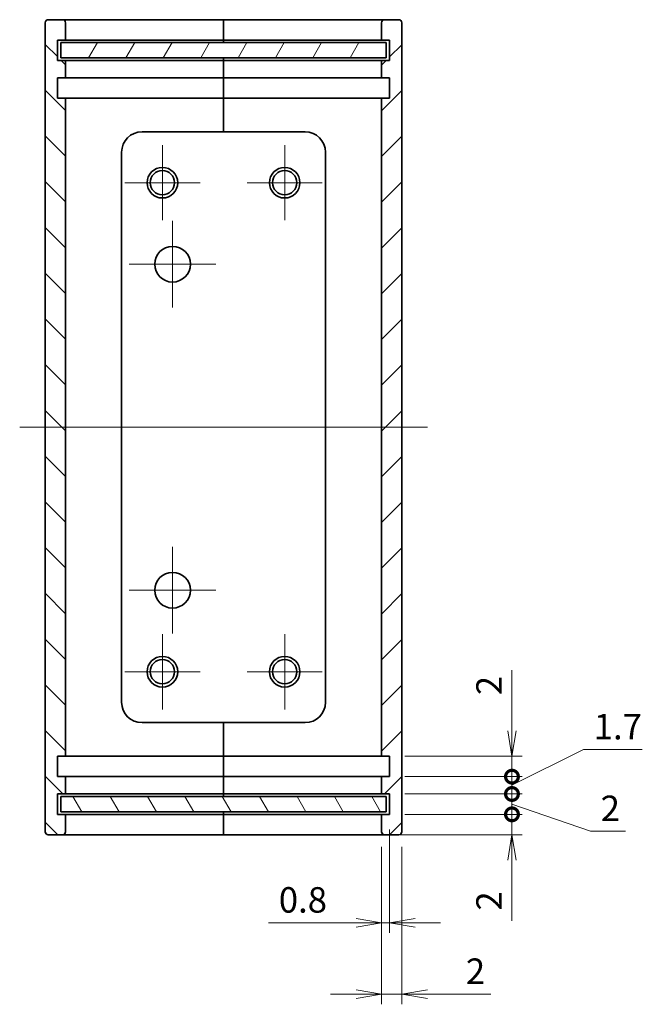
# Model space of a CAD drawing. Units: millimetres. Extents: x 14 to 1478, y 8 to 289.
# Drawn here: x 1042 to 1104, y 94 to 191 of the extents above; entities that cross this region are included whole.
import ezdxf

# ---------------------------------------------------------------- set-up
doc = ezdxf.new("R2010")
doc.units = ezdxf.units.MM
doc.layers.get('Defpoints').update_dxf_attribs({"lineweight": 25})
for name, color, linetype, lineweight in [('Center Mark (ISO)', 131, 'Continuous', 18), ('Centerline (ISO)', 131, 'Continuous', 18), ('Dimension (ISO)', 7, 'Continuous', 18), ('Dimension (ISO) @ 1', 7, 'Continuous', 18), ('Hatch (ISO)', 1, 'Continuous', 18), ('Visible (ISO)', 7, 'Continuous', 35)]:
    doc.layers.add(name, color=color, linetype=linetype, lineweight=lineweight)
doc.styles.add('Note Text (TK)', font='MS PGothic.ttf')
doc.dimstyles.new('Default - Method 1b (TK)', dxfattribs={"dimtxt": 2.5, "dimasz": 2.5, "dimexe": 1, "dimexo": 1.5, "dimgap": 1, "dimtad": 1, "dimtoh": 1, "dimdsep": 46, "dimtxsty": 'Note Text (TK)', "dimblk": 'OPEN', "dimcen": 0.09, "dimdle": 5, "dimclrd": 100, "dimclre": 100, "dimclrt": 7, "dimadec": 1, "dimazin": 1, "dimtfac": 1, "dimtmove": 0, "dimatfit": 3, "dimldrblk": 'OPEN', "dimfxl": 1, "dimtolj": 1, "dimlwd": -1, "dimlwe": -1, "dimarcsym": 0})

# ---------------------------------------------------------------- blocks, each defined once
blk = doc.blocks.new('_DotSmall')
at = {"color": 0, "linetype": 'ByBlock', "const_width": 0.5}
blk.add_lwpolyline([(-0.0625, 0, 1), (0.0625, 0, 1)], format="xyb", close=True, dxfattribs=at)
blk = doc.blocks.new('_Open')
at = {"color": 0, "linetype": 'ByBlock', "lineweight": -2}
for p, q in [((-1, 0.167), (0, 0)), ((-1, -0.167), (0, 0)), ((0, 0), (-1, 0))]:
    blk.add_line(p, q, dxfattribs=at)
blk = doc.blocks.new('*D71')
at = {"layer": 'Defpoints', "color": 0}
for p in [(1078.714, 112.566), (1090.714, 112.566), (1078.214, 110.566)]:
    blk.add_point(p, dxfattribs=at)
at = {"layer": 'Dimension (ISO)', "color": 100}
for p, q in [((1090.714, 112.566), (1090.714, 117.566)), ((1080.214, 112.566), (1091.714, 112.566)), ((1090.714, 112.566), (1090.714, 110.566)), ((1079.714, 110.566), (1091.714, 110.566)), ((1090.714, 108.066), (1090.714, 102.117))]:
    blk.add_line(p, q, dxfattribs=at)
at = {"layer": 'Dimension (ISO)', "color": 100, "xscale": 2.5, "yscale": 2.5, "zscale": 2.5}
for name, p, rotation in [('_DotSmall', (1090.714, 112.566), 270), ('_Open', (1090.714, 110.566), 90)]:
    blk.add_blockref(name, p, dxfattribs=dict(at, rotation=rotation))
at = {"layer": 'Dimension (ISO)', "color": 7, "insert": (1088.464, 103.117), "char_height": 2.5, "attachment_point": 4, "rotation": 90, "style": 'Note Text (TK)'}
blk.add_mtext('\\A1;2', dxfattribs=at)
blk = doc.blocks.new('*D72')
at = {"layer": 'Defpoints', "color": 0}
for p in [(1078.714, 114.566), (1090.714, 114.566), (1078.714, 112.566)]:
    blk.add_point(p, dxfattribs=at)
at = {"layer": 'Dimension (ISO)', "color": 100}
for p, q in [((1090.714, 114.566), (1090.714, 117.066)), ((1080.214, 114.566), (1091.714, 114.566)), ((1090.714, 112.566), (1090.714, 114.566)), ((1090.714, 112.566), (1090.714, 114.566)), ((1090.714, 113.566), (1098.418, 110.906)), ((1080.214, 112.566), (1091.714, 112.566)), ((1090.714, 112.566), (1090.714, 110.066)), ((1098.418, 110.906), (1101.867, 110.906))]:
    blk.add_line(p, q, dxfattribs=at)
at = {"layer": 'Dimension (ISO)', "color": 100, "xscale": 2.5, "yscale": 2.5, "zscale": 2.5}
for p, rotation in [((1090.714, 114.566), 270), ((1090.714, 112.566), 90)]:
    blk.add_blockref('_DotSmall', p, dxfattribs=dict(at, rotation=rotation))
at = {"layer": 'Dimension (ISO)', "color": 7, "insert": (1099.418, 113.156), "char_height": 2.5, "attachment_point": 4, "style": 'Note Text (TK)'}
blk.add_mtext('\\A1;2', dxfattribs=at)
blk = doc.blocks.new('*D73')
at = {"layer": 'Defpoints', "color": 0}
for p in [(1078.714, 116.266), (1090.714, 116.266), (1078.714, 114.566)]:
    blk.add_point(p, dxfattribs=at)
at = {"layer": 'Dimension (ISO)', "color": 100}
for p, q in [((1090.714, 115.416), (1097.738, 118.924)), ((1097.738, 118.924), (1103.502, 118.924)), ((1090.714, 116.266), (1090.714, 118.766)), ((1080.214, 116.266), (1091.714, 116.266)), ((1090.714, 114.566), (1090.714, 116.266)), ((1090.714, 114.566), (1090.714, 116.266)), ((1080.214, 114.566), (1091.714, 114.566)), ((1090.714, 114.566), (1090.714, 112.066))]:
    blk.add_line(p, q, dxfattribs=at)
at = {"layer": 'Dimension (ISO)', "color": 100, "xscale": 2.5, "yscale": 2.5, "zscale": 2.5}
for p, rotation in [((1090.714, 116.266), 270), ((1090.714, 114.566), 90)]:
    blk.add_blockref('_DotSmall', p, dxfattribs=dict(at, rotation=rotation))
at = {"layer": 'Dimension (ISO)', "color": 7, "insert": (1098.738, 121.174), "char_height": 2.5, "attachment_point": 4, "style": 'Note Text (TK)'}
blk.add_mtext('\\A1;1.7', dxfattribs=at)
blk = doc.blocks.new('*D74')
at = {"layer": 'Defpoints', "color": 0}
for p in [(1078.714, 118.266), (1090.714, 118.266), (1078.714, 116.266)]:
    blk.add_point(p, dxfattribs=at)
at = {"layer": 'Dimension (ISO)', "color": 100}
for p, q in [((1090.714, 120.766), (1090.714, 126.715)), ((1080.214, 118.266), (1091.714, 118.266)), ((1090.714, 116.266), (1090.714, 118.266)), ((1080.214, 116.266), (1091.714, 116.266)), ((1090.714, 116.266), (1090.714, 113.766))]:
    blk.add_line(p, q, dxfattribs=at)
at = {"layer": 'Dimension (ISO)', "color": 100, "xscale": 2.5, "yscale": 2.5, "zscale": 2.5}
for name, p, rotation in [('_Open', (1090.714, 118.266), 270), ('_DotSmall', (1090.714, 116.266), 90)]:
    blk.add_blockref(name, p, dxfattribs=dict(at, rotation=rotation))
at = {"layer": 'Dimension (ISO)', "color": 7, "insert": (1088.464, 124.266), "char_height": 2.5, "attachment_point": 4, "rotation": 90, "style": 'Note Text (TK)'}
blk.add_mtext('\\A1;2', dxfattribs=at)
blk = doc.blocks.new('*D58')
at = {"layer": 'Defpoints', "color": 0}
for p in [(1078.714, 112.566), (1077.914, 110.866), (1078.714, 101.921)]:
    blk.add_point(p, dxfattribs=at)
at = {"layer": 'Dimension (ISO)', "color": 100}
for p, q in [((1078.714, 111.066), (1078.714, 100.921)), ((1077.914, 109.366), (1077.914, 100.921)), ((1075.414, 101.921), (1066.837, 101.921)), ((1078.714, 101.921), (1077.914, 101.921)), ((1081.214, 101.921), (1083.714, 101.921))]:
    blk.add_line(p, q, dxfattribs=at)
at = {"layer": 'Dimension (ISO)', "color": 100, "xscale": 2.5, "yscale": 2.5, "zscale": 2.5}
blk.add_blockref('_Open', (1077.914, 101.921), dxfattribs=at)
at = {"layer": 'Dimension (ISO)', "color": 100, "xscale": 2.5, "yscale": 2.5, "zscale": 2.5, "rotation": 180}
blk.add_blockref('_Open', (1078.714, 101.921), dxfattribs=at)
at = {"layer": 'Dimension (ISO)', "color": 7, "insert": (1067.837, 104.171), "char_height": 2.5, "attachment_point": 4, "style": 'Note Text (TK)'}
blk.add_mtext('\\A1;0.8', dxfattribs=at)
blk = doc.blocks.new('*D59')
at = {"layer": 'Defpoints', "color": 0}
for p in [(1077.914, 110.866), (1079.914, 110.866), (1079.914, 94.921)]:
    blk.add_point(p, dxfattribs=at)
at = {"layer": 'Dimension (ISO)', "color": 100}
for p, q in [((1077.914, 109.366), (1077.914, 93.921)), ((1079.914, 109.366), (1079.914, 93.921)), ((1075.414, 94.921), (1072.914, 94.921)), ((1077.914, 94.921), (1079.914, 94.921)), ((1082.414, 94.921), (1088.639, 94.921))]:
    blk.add_line(p, q, dxfattribs=at)
at = {"layer": 'Dimension (ISO)', "color": 100, "xscale": 2.5, "yscale": 2.5, "zscale": 2.5}
blk.add_blockref('_Open', (1077.914, 94.921), dxfattribs=at)
at = {"layer": 'Dimension (ISO)', "color": 100, "xscale": 2.5, "yscale": 2.5, "zscale": 2.5, "rotation": 180}
blk.add_blockref('_Open', (1079.914, 94.921), dxfattribs=at)
at = {"layer": 'Dimension (ISO)', "color": 7, "insert": (1086.191, 97.171), "char_height": 2.5, "attachment_point": 4, "style": 'Note Text (TK)'}
blk.add_mtext('\\A1;2', dxfattribs=at)

msp = doc.modelspace()

# ---------------------------------------------------------------- hatches: boundary and pattern name
at = {"layer": 'Hatch (ISO)'}
h = msp.add_hatch(dxfattribs=at)
h.set_pattern_fill('ANSI31', color=256, scale=25.4, angle=90.00021, style=0)
h.set_pattern_definition([(135.0002, (802, 1e-14), (-2.245056, -2.245072), [])])
edge = h.paths.add_edge_path()
edge.add_ellipse((1045.2136, 110.866), major_axis=(0, -0.3), ratio=1, start_angle=270, end_angle=360)
edge.add_line((1045.2136, 110.566), (1046.6136, 110.566))
edge.add_ellipse((1046.6136, 110.866), major_axis=(0.3, 0), ratio=1, start_angle=270, end_angle=360)
edge.add_line((1046.9136, 110.866), (1046.9136, 112.566))
edge.add_line((1046.9136, 112.566), (1046.1136, 112.566))
edge.add_line((1046.1136, 112.566), (1046.1136, 114.566))
edge.add_line((1046.1136, 114.566), (1046.9136, 114.566))
edge.add_line((1046.9136, 114.566), (1046.9136, 116.266))
edge.add_line((1046.9136, 116.266), (1046.1136, 116.266))
edge.add_line((1046.1136, 116.266), (1046.1136, 118.266))
edge.add_line((1046.1136, 118.266), (1046.9136, 118.266))
edge.add_line((1046.9136, 118.266), (1046.9136, 182.866))
edge.add_line((1046.9136, 182.866), (1046.1136, 182.866))
edge.add_line((1046.1136, 182.866), (1046.1136, 184.866))
edge.add_line((1046.1136, 184.866), (1046.9136, 184.866))
edge.add_line((1046.9136, 184.866), (1046.9136, 186.566))
edge.add_line((1046.9136, 186.566), (1046.1136, 186.566))
edge.add_line((1046.1136, 186.566), (1046.1136, 188.566))
edge.add_line((1046.1136, 188.566), (1046.9136, 188.566))
edge.add_line((1046.9136, 188.566), (1046.9136, 190.266))
edge.add_ellipse((1046.6136, 190.266), major_axis=(0, 0.3), ratio=1, start_angle=270, end_angle=360)
edge.add_line((1046.6136, 190.566), (1045.2136, 190.566))
edge.add_ellipse((1045.2136, 190.266), major_axis=(-0.3, 0), ratio=1, start_angle=270, end_angle=360)
edge.add_line((1044.9136, 190.266), (1044.9136, 110.866))
h = msp.add_hatch(dxfattribs=at)
h.set_pattern_fill('ANSI31', color=256, scale=25.4, style=0)
h.set_pattern_definition([(45, (802, 1e-14), (-2.245064, 2.245064), [])])
edge = h.paths.add_edge_path()
edge.add_ellipse((1079.6136, 190.266), major_axis=(0, 0.3), ratio=1, start_angle=270, end_angle=360)
edge.add_line((1079.6136, 190.566), (1078.2136, 190.566))
edge.add_ellipse((1078.2136, 190.266), major_axis=(-0.3, 0), ratio=1, start_angle=270, end_angle=360)
edge.add_line((1077.9136, 190.266), (1077.9136, 188.566))
edge.add_line((1077.9136, 188.566), (1078.7136, 188.566))
edge.add_line((1078.7136, 188.566), (1078.7136, 186.566))
edge.add_line((1078.7136, 186.566), (1077.9136, 186.566))
edge.add_line((1077.9136, 186.566), (1077.9136, 184.866))
edge.add_line((1077.9136, 184.866), (1078.7136, 184.866))
edge.add_line((1078.7136, 184.866), (1078.7136, 182.866))
edge.add_line((1078.7136, 182.866), (1077.9136, 182.866))
edge.add_line((1077.9136, 182.866), (1077.9136, 118.266))
edge.add_line((1077.9136, 118.266), (1078.7136, 118.266))
edge.add_line((1078.7136, 118.266), (1078.7136, 116.266))
edge.add_line((1078.7136, 116.266), (1077.9136, 116.266))
edge.add_line((1077.9136, 116.266), (1077.9136, 114.566))
edge.add_line((1077.9136, 114.566), (1078.7136, 114.566))
edge.add_line((1078.7136, 114.566), (1078.7136, 112.566))
edge.add_line((1078.7136, 112.566), (1077.9136, 112.566))
edge.add_line((1077.9136, 112.566), (1077.9136, 110.866))
edge.add_ellipse((1078.2136, 110.866), major_axis=(0, -0.3), ratio=1, start_angle=270, end_angle=360)
edge.add_line((1078.2136, 110.566), (1079.6136, 110.566))
edge.add_ellipse((1079.6136, 110.866), major_axis=(0.3, 0), ratio=1, start_angle=270, end_angle=360)
edge.add_line((1079.9136, 110.866), (1079.9136, 190.266))
h = msp.add_hatch(dxfattribs=at)
h.set_pattern_fill('ANSI31', color=256, scale=25.4, angle=14.999978, style=0)
h.set_pattern_definition([(60, (802, 1e-14), (-2.74963, 1.5875), [])])
h.paths.add_polyline_path([(1078.3636, 188.316), (1046.4636, 188.316), (1046.4636, 186.816), (1078.3636, 186.816)])
h = msp.add_hatch(dxfattribs=at)
h.set_pattern_fill('ANSI31', color=256, scale=25.4, angle=75.000175, style=0)
h.set_pattern_definition([(120.0002, (802, 1e-14), (-2.749626, -1.58751), [])])
h.paths.add_polyline_path([(1078.3636, 114.316), (1046.4636, 114.316), (1046.4636, 112.816), (1078.3636, 112.816)])

# ---------------------------------------------------------------- linework, layer by layer
at = {"layer": 'Center Mark (ISO)', "linetype": 'Continuous'}
for p, q in [((1056.4136, 178.2593), (1056.4136, 170.8727)), ((1068.4136, 178.2593), (1068.4136, 170.8727)), ((1060.1068, 174.566), (1052.7203, 174.566)), ((1072.1068, 174.566), (1064.7203, 174.566)), ((1057.4136, 170.816), (1057.4136, 162.316)), ((1061.6636, 166.566), (1053.1636, 166.566)), ((1057.4136, 138.816), (1057.4136, 130.316)), ((1061.6636, 134.566), (1053.1636, 134.566)), ((1056.4136, 130.2593), (1056.4136, 122.8727)), ((1068.4136, 130.2593), (1068.4136, 122.8727)), ((1060.1068, 126.566), (1052.7203, 126.566)), ((1072.1068, 126.566), (1064.7203, 126.566))]:
    msp.add_line(p, q, dxfattribs=at)
at = {"layer": 'Centerline (ISO)', "linetype": 'Continuous'}
msp.add_line((1042.4136, 150.566), (1082.4136, 150.566), dxfattribs=at)
at = {"layer": 'Visible (ISO)'}
for p, q in [((1046.6136, 190.566), (1045.2136, 190.566)), ((1049.9136, 190.566), (1046.6136, 190.566)), ((1062.4136, 190.566), (1049.9136, 190.566)), ((1062.4136, 190.266), (1062.4136, 190.566)), ((1074.9136, 190.566), (1062.4136, 190.566)), ((1062.4136, 190.566), (1062.4136, 190.266)), ((1078.2136, 190.566), (1074.9136, 190.566)), ((1079.6136, 190.566), (1078.2136, 190.566)), ((1044.9136, 190.266), (1044.9136, 110.866)), ((1046.9136, 188.566), (1046.9136, 190.266)), ((1062.4136, 190.266), (1062.4136, 188.566)), ((1062.4136, 188.566), (1062.4136, 190.266)), ((1077.9136, 190.266), (1077.9136, 188.566)), ((1079.9136, 110.866), (1079.9136, 190.266)), ((1046.1136, 186.566), (1046.1136, 188.566)), ((1046.1136, 188.566), (1046.9136, 188.566)), ((1046.9136, 188.566), (1049.9136, 188.566)), ((1049.9136, 188.566), (1062.4136, 188.566)), ((1062.4136, 188.566), (1074.9136, 188.566)), ((1062.4136, 188.316), (1062.4136, 188.566)), ((1062.4136, 188.566), (1062.4136, 188.316)), ((1074.9136, 188.566), (1077.9136, 188.566)), ((1077.9136, 188.566), (1078.7136, 188.566)), ((1078.7136, 188.566), (1078.7136, 186.566)), ((1078.3636, 188.316), (1046.4636, 188.316)), ((1046.4636, 188.316), (1046.4636, 186.816)), ((1078.3636, 186.816), (1078.3636, 188.316)), ((1046.9136, 186.566), (1046.1136, 186.566)), ((1046.4636, 186.816), (1078.3636, 186.816)), ((1046.9136, 184.866), (1046.9136, 186.566)), ((1049.9136, 186.566), (1046.9136, 186.566)), ((1062.4136, 186.566), (1049.9136, 186.566)), ((1062.4136, 186.566), (1062.4136, 186.816)), ((1062.4136, 186.816), (1062.4136, 186.566)), ((1074.9136, 186.566), (1062.4136, 186.566)), ((1062.4136, 186.566), (1062.4136, 184.866)), ((1062.4136, 184.866), (1062.4136, 186.566)), ((1077.9136, 186.566), (1074.9136, 186.566)), ((1078.7136, 186.566), (1077.9136, 186.566)), ((1077.9136, 186.566), (1077.9136, 184.866)), ((1046.1136, 182.866), (1046.1136, 184.866)), ((1046.1136, 184.866), (1046.9136, 184.866)), ((1046.9136, 184.866), (1049.9136, 184.866)), ((1049.9136, 184.866), (1062.4136, 184.866)), ((1062.4136, 184.866), (1074.9136, 184.866)), ((1062.4136, 182.866), (1062.4136, 184.866)), ((1062.4136, 184.866), (1062.4136, 182.866)), ((1074.9136, 184.866), (1077.9136, 184.866)), ((1077.9136, 184.866), (1078.7136, 184.866)), ((1078.7136, 184.866), (1078.7136, 182.866)), ((1046.9136, 182.866), (1046.1136, 182.866)), ((1046.9136, 118.266), (1046.9136, 182.866)), ((1049.9136, 182.866), (1046.9136, 182.866)), ((1062.4136, 182.866), (1049.9136, 182.866)), ((1074.9136, 182.866), (1062.4136, 182.866)), ((1062.4136, 182.866), (1062.4136, 179.566)), ((1062.4136, 179.566), (1062.4136, 182.866)), ((1077.9136, 182.866), (1074.9136, 182.866)), ((1078.7136, 182.866), (1077.9136, 182.866)), ((1077.9136, 182.866), (1077.9136, 118.266)), ((1070.4136, 179.566), (1054.4136, 179.566)), ((1052.4136, 177.566), (1052.4136, 123.566)), ((1072.4136, 123.566), (1072.4136, 177.566)), ((1054.4136, 121.566), (1070.4136, 121.566)), ((1062.4136, 121.566), (1062.4136, 118.266)), ((1062.4136, 118.266), (1062.4136, 121.566)), ((1046.1136, 116.266), (1046.1136, 118.266)), ((1046.1136, 118.266), (1046.9136, 118.266)), ((1046.9136, 118.266), (1049.9136, 118.266)), ((1049.9136, 118.266), (1062.4136, 118.266)), ((1062.4136, 116.266), (1062.4136, 118.266)), ((1062.4136, 118.266), (1074.9136, 118.266)), ((1062.4136, 118.266), (1062.4136, 116.266)), ((1074.9136, 118.266), (1077.9136, 118.266)), ((1077.9136, 118.266), (1078.7136, 118.266)), ((1078.7136, 118.266), (1078.7136, 116.266)), ((1046.9136, 116.266), (1046.1136, 116.266)), ((1046.9136, 114.566), (1046.9136, 116.266)), ((1049.9136, 116.266), (1046.9136, 116.266)), ((1062.4136, 116.266), (1049.9136, 116.266)), ((1074.9136, 116.266), (1062.4136, 116.266)), ((1062.4136, 116.266), (1062.4136, 114.566)), ((1062.4136, 114.566), (1062.4136, 116.266)), ((1077.9136, 116.266), (1074.9136, 116.266)), ((1078.7136, 116.266), (1077.9136, 116.266)), ((1077.9136, 116.266), (1077.9136, 114.566)), ((1046.1136, 112.566), (1046.1136, 114.566)), ((1046.1136, 114.566), (1046.9136, 114.566)), ((1078.3636, 114.316), (1046.4636, 114.316)), ((1046.4636, 114.316), (1046.4636, 112.816)), ((1046.9136, 114.566), (1049.9136, 114.566)), ((1049.9136, 114.566), (1062.4136, 114.566)), ((1062.4136, 114.316), (1062.4136, 114.566)), ((1062.4136, 114.566), (1074.9136, 114.566)), ((1062.4136, 114.566), (1062.4136, 114.316)), ((1074.9136, 114.566), (1077.9136, 114.566)), ((1077.9136, 114.566), (1078.7136, 114.566)), ((1078.3636, 112.816), (1078.3636, 114.316)), ((1078.7136, 114.566), (1078.7136, 112.566)), ((1046.9136, 112.566), (1046.1136, 112.566)), ((1046.4636, 112.816), (1078.3636, 112.816)), ((1046.9136, 110.866), (1046.9136, 112.566)), ((1049.9136, 112.566), (1046.9136, 112.566)), ((1062.4136, 112.566), (1049.9136, 112.566)), ((1062.4136, 112.566), (1062.4136, 112.816)), ((1062.4136, 112.816), (1062.4136, 112.566)), ((1074.9136, 112.566), (1062.4136, 112.566)), ((1062.4136, 112.566), (1062.4136, 110.866)), ((1062.4136, 110.866), (1062.4136, 112.566)), ((1077.9136, 112.566), (1074.9136, 112.566)), ((1078.7136, 112.566), (1077.9136, 112.566)), ((1077.9136, 112.566), (1077.9136, 110.866)), ((1045.2136, 110.566), (1046.6136, 110.566)), ((1046.6136, 110.566), (1049.9136, 110.566)), ((1049.9136, 110.566), (1062.4136, 110.566)), ((1062.4136, 110.566), (1062.4136, 110.866)), ((1062.4136, 110.866), (1062.4136, 110.566)), ((1062.4136, 110.566), (1074.9136, 110.566)), ((1074.9136, 110.566), (1078.2136, 110.566)), ((1078.2136, 110.566), (1079.6136, 110.566))]:
    msp.add_line(p, q, dxfattribs=at)
for centre, radius in [((1056.4136, 174.566), 1.5), ((1068.4136, 174.566), 1.5), ((1056.4136, 174.566), 1.1933), ((1068.4136, 174.566), 1.1933), ((1057.4136, 166.566), 1.75), ((1057.4136, 134.566), 1.75), ((1056.4136, 126.566), 1.5), ((1056.4136, 126.566), 1.1933), ((1068.4136, 126.566), 1.5), ((1068.4136, 126.566), 1.1933)]:
    msp.add_circle(centre, radius, dxfattribs=at)
for centre, radius, start, end in [((1045.2136, 190.266), 0.3, 90, 180), ((1046.6136, 190.266), 0.3, 0, 90), ((1078.2136, 190.266), 0.3, 90, 180), ((1079.6136, 190.266), 0.3, 0, 90), ((1054.4136, 177.566), 2, 90, 180), ((1070.4136, 177.566), 2, 0, 90), ((1054.4136, 123.566), 2, 180, 270), ((1070.4136, 123.566), 2, 270, 0), ((1045.2136, 110.866), 0.3, 180, 270), ((1046.6136, 110.866), 0.3, 270, 0), ((1078.2136, 110.866), 0.3, 180, 270), ((1079.6136, 110.866), 0.3, 270, 0)]:
    msp.add_arc(centre, radius, start, end, dxfattribs=at)

# ---------------------------------------------------------------- dimensions: what is measured, and where the dimension line sits
at = {"layer": 'Dimension (ISO) @ 1', "color": 100}
for base, p1, p2, angle, override, picture, middle in [((1090.7136, 118.266), (1078.7136, 116.266), (1078.7136, 118.266), 90, {"dimscale": 1, "dimgap": 1, "dimtoh": 0, "dimdec": 2, "dimblk1": 'DotSmall', "dimblk2": 'Open', "dimsah": 1, "dimdle": 0, "dimtol": 0, "dimlim": 0, "dimtp": 0, "dimtm": 0, "dimtdec": 2, "dimtix": 0, "dimtofl": 1, "dimtmove": 0, "dimatfit": 1}, '*D74', (1090.7136, 124.9904)), ((1090.7136, 116.266), (1078.7136, 114.566), (1078.7136, 116.266), 90, {"dimscale": 1, "dimgap": 1, "dimtih": 1, "dimtoh": 1, "dimdec": 2, "dimblk1": 'DotSmall', "dimblk2": 'DotSmall', "dimsah": 1, "dimdle": 0, "dimtol": 0, "dimlim": 0, "dimtp": 0, "dimtm": 0, "dimtdec": 2, "dimtix": 0, "dimtofl": 1, "dimtmove": 1, "dimatfit": 1}, '*D73', (1098.7381, 118.9239)), ((1090.7136, 112.566), (1078.2136, 110.566), (1078.7136, 112.566), 90, {"dimscale": 1, "dimgap": 1, "dimtoh": 0, "dimdec": 2, "dimblk1": 'Open', "dimblk2": 'DotSmall', "dimsah": 1, "dimdle": 0, "dimtol": 0, "dimlim": 0, "dimtp": 0, "dimtm": 0, "dimtdec": 2, "dimtix": 0, "dimtofl": 1, "dimtmove": 0, "dimatfit": 1}, '*D71', (1090.7136, 103.8415)), ((1090.7136, 114.566), (1078.7136, 112.566), (1078.7136, 114.566), 90, {"dimscale": 1, "dimgap": 1, "dimtih": 1, "dimtoh": 1, "dimdec": 2, "dimblk1": 'DotSmall', "dimblk2": 'DotSmall', "dimsah": 1, "dimdle": 0, "dimtol": 0, "dimlim": 0, "dimtp": 0, "dimtm": 0, "dimtdec": 2, "dimtix": 0, "dimtofl": 1, "dimtmove": 1, "dimatfit": 1}, '*D72', (1099.4185, 110.9057)), ((1078.7136, 101.9214), (1077.9136, 110.866), (1078.7136, 112.566), 180, {"dimscale": 1, "dimgap": 1, "dimtoh": 0, "dimdec": 2, "dimtol": 0, "dimlim": 0, "dimtp": 0, "dimtm": 0, "dimtdec": 2, "dimtix": 0, "dimtofl": 1, "dimtmove": 0, "dimatfit": 1}, '*D58', (1069.8752, 101.9214)), ((1079.9136, 94.9214), (1077.9136, 110.866), (1079.9136, 110.866), 180, {"dimscale": 1, "dimgap": 1, "dimtoh": 0, "dimdec": 2, "dimtol": 0, "dimlim": 0, "dimtp": 0, "dimtm": 0, "dimtdec": 2, "dimtix": 0, "dimtofl": 1, "dimtmove": 0, "dimatfit": 1}, '*D59', (1086.915, 94.9214))]:
    dim = msp.add_linear_dim(base=base, p1=p1, p2=p2, angle=angle, dimstyle='Default - Method 1b (TK)', override=override, dxfattribs=at)
    dim.commit()
    dim.dimension.update_dxf_attribs({"geometry": picture, "text_midpoint": middle, "dimtype": 160})

doc.saveas('drawing.dxf')
